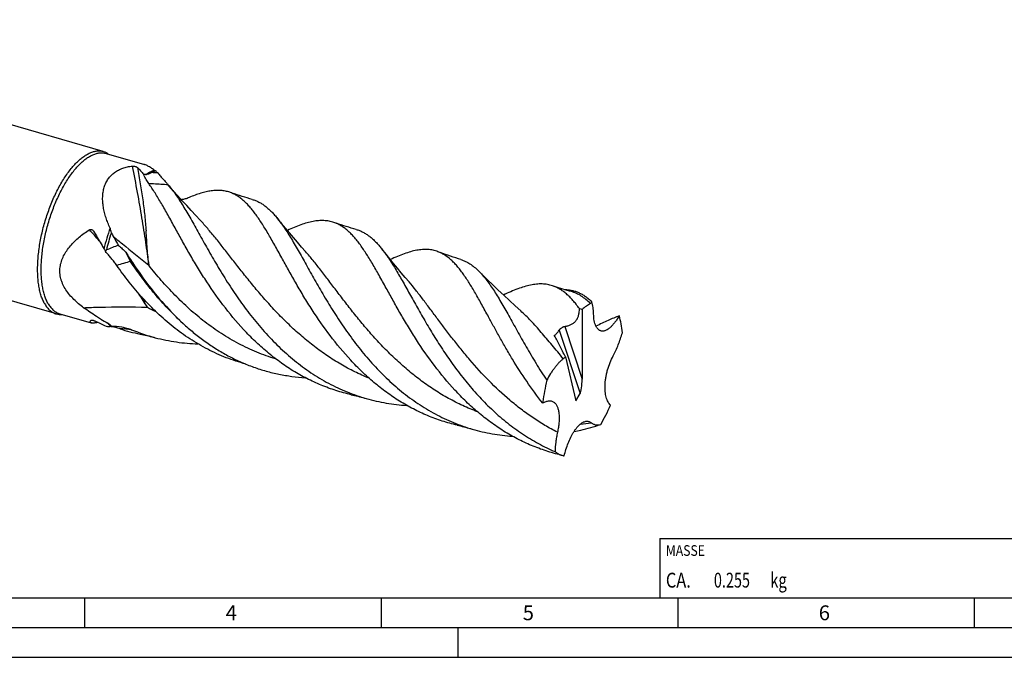
# Model space of a CAD drawing. Units: millimetres. Extents: x 0 to 594, y 0 to 420.
# Drawn here: x 136 to 302, y 0 to 107 of the extents above; entities that cross this region are included whole.
import ezdxf

# ---------------------------------------------------------------- set-up
doc = ezdxf.new("R2010")
doc.units = ezdxf.units.MM
doc.header["$LTSCALE"] = 32.67
for name, color, linetype in [('607699931-000-00-ED1_CL', 7, 'CONTINUOUS'), ('607699931-000-00-ED1_FORMAT', 7, 'CONTINUOUS'), ('608118248-000_CL', 7, 'CONTINUOUS')]:
    doc.layers.add(name, color=color, linetype=linetype)
doc.styles.get("Standard").update_dxf_attribs({"font": 'TXT.SHX', "width": 0.7})

# ---------------------------------------------------------------- blocks, each defined once
blk = doc.blocks.new('MASS_001_BL8', base_point=(284, 15))
at = {"layer": '607699931-000-00-ED1_CL', "color": 7, "linetype": 'CONTINUOUS'}
for p, q in [((244, 20), (324, 20)), ((244, 20), (244, 10)), ((324, 20), (324, 10)), ((244, 10), (324, 10))]:
    blk.add_line(p, q, dxfattribs=at)
at = {"layer": '607699931-000-00-ED1_CL', "color": 2, "linetype": 'CONTINUOUS'}
for s, height, width, p in [('MASSE', 1.8, 0.838095, (245, 17.1)), ('CA. ', 2.5, 0.809524, (245, 11.75)), ('0.255', 2.5, 0.714286, (253.1, 11.75)), (' kg', 2.5, 0.738095, (262.02, 11.75))]:
    blk.add_text(s, height=height, dxfattribs=dict(at, width=width)).set_placement(p)

msp = doc.modelspace()

# ---------------------------------------------------------------- linework, layer by layer
at = {"layer": '607699931-000-00-ED1_FORMAT', "color": 7, "linetype": 'CONTINUOUS'}
msp.add_line((10, 10), (584, 10), dxfattribs=at)
at = {"layer": '607699931-000-00-ED1_FORMAT', "color": 3, "linetype": 'CONTINUOUS'}
for p, q in [((147, 10), (147, 5)), ((197, 10), (197, 5)), ((247, 10), (247, 5)), ((297, 10), (297, 5)), ((5, 5), (589, 5)), ((210, 0), (210, 5)), ((0, 0), (594, 0))]:
    msp.add_line(p, q, dxfattribs=at)
at = {"layer": '608118248-000_CL', "color": 7, "linetype": 'CONTINUOUS'}
for p, q in [((150.1488, 85.2501), (73.1837, 107.468)), ((150.6109, 84.9313), (157.0803, 83.0637)), ((158.9488, 82.0028), (158.8507, 81.965)), ((142.2454, 57.8721), (65.2803, 80.09)), ((163.3261, 77.1048), (163.3584, 77.1215)), ((197.8357, 67.9277), (197.0939, 68.8551)), ((232.4908, 59.9312), (232.4906, 59.9353)), ((232.4906, 59.9353), (232.5017, 59.9158)), ((230.8859, 58.6362), (230.8859, 46.8769)), ((142.8064, 57.8955), (148.116, 56.3628)), ((228.0624, 50.6303), (229.8311, 43.2052)), ((229.8311, 43.2052), (230.5327, 44.4392)), ((224.2295, 42.854), (224.2717, 43.0535)), ((224.2547, 42.8403), (224.2295, 42.854)), ((227.3136, 34.1009), (227.3302, 34.0953)), ((227.3136, 34.1009), (227.3301, 34.095)), ((227.3243, 34.0779), (227.6434, 34.0012))]:
    msp.add_line(p, q, dxfattribs=at)
at = {"layer": '608118248-000_CL', "color": 9, "linetype": 'CONTINUOUS'}
for p, q in [((148.0943, 56.8347), (148.1325, 56.8498)), ((148.0943, 56.8347), (148.1325, 56.8496)), ((227.0139, 55.1228), (230.5327, 44.4392)), ((227.9536, 55.7797), (230.8859, 46.8769))]:
    msp.add_line(p, q, dxfattribs=at)
at = {"layer": '608118248-000_CL', "color": 7, "linetype": 'CONTINUOUS'}
for points in [[(166.4748, 73.6769), (165.727, 74.4775), (164.9661, 75.3004), (164.213, 76.1235), (163.4673, 76.9472), (162.7294, 77.7708), (162.0003, 78.5933), (161.2804, 79.4142), (161.0283, 79.7037)], [(175.2675, 77.1737), (174.8622, 77.2911), (174.4257, 77.4204), (173.9916, 77.5518), (173.5599, 77.6854), (173.1306, 77.821), (172.7037, 77.9588), (172.2793, 78.0986), (171.8574, 78.2405), (171.4683, 78.3738)], [(184.264, 68.3795), (183.5877, 69.1526), (182.8989, 69.9476), (182.2175, 70.742), (181.5435, 71.5356), (180.8769, 72.3285), (180.2177, 73.1205), (179.5658, 73.9117), (179.4036, 74.1099)], [(192.7873, 72.1167), (192.3889, 72.2311), (191.9589, 72.3572), (191.5309, 72.4855), (191.105, 72.616), (190.6812, 72.7486), (190.2594, 72.8833), (189.8396, 73.0201), (189.422, 73.1591), (189.0369, 73.2897)], [(210.4246, 67.0446), (210.0128, 67.175), (209.5703, 67.3181), (209.1306, 67.4633), (208.6939, 67.6106), (208.26, 67.76), (207.8284, 67.9117), (207.3988, 68.0658), (206.9715, 68.2221), (206.5767, 68.3693)], [(201.7, 63.2646), (201.0538, 64.0257), (200.3955, 64.8085), (199.7445, 65.5902), (199.1009, 66.3707), (198.4646, 67.1498), (197.8357, 67.9277)], [(220.5244, 58.3899), (219.5785, 59.2523), (218.6207, 60.1358), (217.6735, 61.0202), (216.7367, 61.9054), (215.8104, 62.7911), (214.8947, 63.6775), (213.9894, 64.5643), (213.426, 65.1217)], [(229.0686, 61.6438), (228.735, 61.7388), (228.3692, 61.845), (228.0051, 61.9526), (227.6427, 62.0618), (227.2819, 62.1724), (226.9228, 62.2845), (226.5654, 62.3981), (226.2096, 62.5132), (225.8861, 62.6195)], [(156.3554, 54.4732), (156.6198, 54.4181), (156.9056, 54.3568), (157.1927, 54.2932), (157.4809, 54.2275), (157.7704, 54.1596), (158.0611, 54.0894), (158.3529, 54.017), (158.6459, 53.9424), (158.9177, 53.8714)], [(191.9413, 44.2663), (192.198, 44.2074), (192.4775, 44.1417), (192.7594, 44.0735), (193.0439, 44.0028), (193.3309, 43.9297), (193.6202, 43.8541), (193.912, 43.7759), (194.2061, 43.6952), (194.4803, 43.6181)], [(209.8323, 39.1194), (210.0873, 39.0592), (210.3651, 38.9919), (210.6453, 38.9222), (210.9281, 38.8501), (211.2132, 38.7755), (211.5008, 38.6985), (211.7906, 38.6189), (212.0828, 38.5368), (212.3551, 38.4585)]]:
    msp.add_lwpolyline(points, dxfattribs=at)
for centre, radius, start, end in [((157.7785, 66.2935), 15.1051, 91.883886, 93.084199), ((157.2899, 57.0348), 24.6813, 85.24472, 87.694215), ((152.7661, 75.1743), 9.2116, 44.502777, 47.841438), ((148.2766, 68.6212), 16.8947, 40.658466, 40.993853), ((162.1957, 79.3857), 2.5453, 297.179972, 297.926409), ((182.6068, 61.0506), 32.8283, 161.329864, 166.612803), ((172.1503, 82.222), 23.2352, 207.315486, 209.224061), ((242.5428, 121.5709), 103.8791, 209.209185, 210.140178), ((224.1995, 112.1179), 82.8109, 211.965866, 213.60294), ((141.5012, 60.9001), 14.4665, 23.732834, 30.657152), ((230.3142, 59.8527), 2.178, 1.526706, 2.066308), ((234.7024, 55.3681), 5.0521, 115.822551, 115.95308), ((260.5533, 151.8575), 97.8283, 252.0612, 252.346473), ((162.7309, 85.2122), 31.7749, 244.300162, 248.059333), ((166.7651, 85.5886), 33.2837, 239.17373, 241.562316), ((150.6058, 48.1228), 7.6201, 71.966706, 88.100804), ((162.6496, 85.1741), 31.3395, 251.998929, 258.414004), ((167.0007, 84.4524), 31.6311, 247.561705, 255.19442), ((249.0592, 40.9751), 24.8745, 175.207095, 175.699675), ((228.3979, 37.0941), 3.1835, 250.401239, 256.289895), ((228.4031, 37.1161), 3.2062, 256.2932, 260.172958)]:
    msp.add_arc(centre, radius, start, end, dxfattribs=at)
at = {"layer": '608118248-000_CL', "color": 9, "linetype": 'CONTINUOUS'}
for centre, radius, start, end in [((93.6003, 21.8113), 73.9086, 40.895864, 42.836268), ((181.7171, 61.3063), 32.358, 160.06628, 166.452752), ((186.831, -51.179), 122.1896, 105.224232, 106.364765), ((84.4327, 14.8275), 85.4467, 31.124684, 32.933695), ((175.8412, 93.7717), 39.28, 242.294604, 244.593534), ((149.7153, 0.9595), 54.506, 84.51197, 86.582208), ((225.7059, 86.9477), 47.8982, 275.820594, 278.082159)]:
    msp.add_arc(centre, radius, start, end, dxfattribs=at)
at = {"layer": '608118248-000_CL', "color": 7, "linetype": 'CONTINUOUS'}
msp.add_ellipse((230.4584, 46.5067), major_axis=(0.0748, 2.196), ratio=0.19164057, start_param=-2.79116057, end_param=-1.39489717, dxfattribs=at)
for points, knots in [([(140.2853, 59.5563), (140.1667, 59.759), (139.9464, 60.1969), (139.675, 60.9113), (139.4518, 61.7034), (139.2781, 62.5675), (139.1552, 63.4974), (139.0839, 64.4865), (139.0649, 65.5275), (139.0981, 66.6128), (139.1834, 67.7345), (139.3677, 69.2836), (139.7245, 71.252), (140.3346, 73.5994), (141.1134, 75.888), (141.8933, 77.7125), (142.5858, 79.0874), (143.1254, 80.0509), (143.6875, 80.952), (144.268, 81.7842), (144.8626, 82.5414), (145.467, 83.2181), (146.077, 83.8095), (146.6881, 84.3113), (147.2964, 84.7198), (147.8977, 85.0319), (148.4883, 85.245), (149.0643, 85.3566), (149.621, 85.3645), (149.9783, 85.2993), (150.1488, 85.2501)], [0, 0, 0, 0, 0.02296119, 0.04781665, 0.07461333, 0.10333655, 0.13392319, 0.16627063, 0.2002441, 0.23568258, 0.2724035, 0.31020676, 0.38817868, 0.46779111, 0.54714237, 0.62434295, 0.66158021, 0.69762381, 0.73228277, 0.76538571, 0.79678534, 0.82636368, 0.85403865, 0.8797724, 0.90358209, 0.92555346, 0.94585685, 0.96476288, 0.98265111, 1, 1, 1, 1]), ([(150.1488, 85.2501), (150.3056, 85.2048), (150.6156, 85.0834), (150.8986, 84.9086), (151.0336, 84.8093)], [0, 0, 0, 0, 0.49347088, 1, 1, 1, 1]), ([(158.0906, 82.5528), (157.993, 82.6128), (157.8069, 82.724), (157.5394, 82.871), (157.3329, 82.9707), (157.183, 83.0309), (157.1136, 83.0542), (157.0803, 83.0637)], [0, 0, 0, 0, 0.3028734, 0.57306459, 0.80666995, 0.9085768, 1, 1, 1, 1]), ([(151.2977, 72.3382), (151.1659, 72.6257), (150.9181, 73.2032), (150.5986, 74.0822), (150.341, 74.9654), (150.1535, 75.8482), (150.0452, 76.7242), (150.0252, 77.5852), (150.1022, 78.4204), (150.283, 79.217), (150.5717, 79.9605), (150.9673, 80.6362), (151.464, 81.2308), (152.0508, 81.7352), (152.7143, 82.1447), (153.4405, 82.4591), (154.2161, 82.6817), (154.7524, 82.7712), (155.025, 82.8028)], [0, 0, 0, 0, 0.07083295, 0.14067121, 0.2093567, 0.27671559, 0.34257204, 0.4067721, 0.4692239, 0.52994958, 0.58913555, 0.64715428, 0.70453187, 0.76186208, 0.81970211, 0.87849465, 0.9385383, 1, 1, 1, 1]), ([(155.025, 82.8028), (155.0672, 82.8077), (155.1575, 82.8094), (155.2939, 82.7956), (155.4296, 82.7692), (155.5548, 82.7343), (155.6649, 82.6944), (155.7585, 82.6513), (155.835, 82.6063), (155.8781, 82.5727), (155.896, 82.5556)], [0, 0, 0, 0, 0.13779857, 0.29152837, 0.44411209, 0.58570487, 0.7125906, 0.82381037, 0.91942941, 1, 1, 1, 1]), ([(155.896, 82.5556), (156.0822, 82.3777), (156.4514, 81.9954), (156.7947, 81.59), (156.9658, 81.3768)], [0, 0, 0, 0, 0.4849735, 1, 1, 1, 1]), ([(157.8093, 79.8387), (157.649, 80.0594), (157.3379, 80.5577), (157.0868, 81.0881), (156.9658, 81.3768)], [0, 0, 0, 0, 0.46568083, 1, 1, 1, 1]), ([(157.282, 81.3905), (157.3283, 81.392), (157.4198, 81.4013), (157.5965, 81.4354), (157.8078, 81.4974), (158.0503, 81.5894), (158.2064, 81.6594), (158.2829, 81.6961)], [0, 0, 0, 0, 0.13215711, 0.26124146, 0.5126835, 0.75827328, 1, 1, 1, 1]), ([(158.7508, 82.0906), (158.6969, 82.133), (158.4836, 82.2964), (158.2612, 82.448), (158.0906, 82.5528)], [0, 0, 0, 0, 0.25511731, 1, 1, 1, 1]), ([(158.8507, 81.965), (158.8034, 81.9462), (158.6101, 81.8654), (158.422, 81.7723), (158.2829, 81.6961)], [0, 0, 0, 0, 0.24299427, 1, 1, 1, 1]), ([(158.9139, 81.9999), (158.9039, 82.0016), (158.8813, 82.0086), (158.8443, 82.0262), (158.7995, 82.0538), (158.7679, 82.077), (158.7508, 82.0906)], [0, 0, 0, 0, 0.16139721, 0.37527742, 0.65121228, 1, 1, 1, 1]), ([(158.9367, 81.9991), (158.935, 81.9988), (158.9274, 81.9981), (158.9197, 81.9989), (158.9139, 81.9999)], [0, 0, 0, 0, 0.22166698, 1, 1, 1, 1]), ([(159.336, 81.6311), (159.494, 81.4456), (159.8009, 81.0894), (160.2474, 80.5823), (160.6546, 80.1265), (160.9106, 79.8391), (161.0283, 79.7037)], [0, 0, 0, 0, 0.28505219, 0.54993174, 0.79015935, 1, 1, 1, 1]), ([(162.2446, 72.3862), (161.8526, 73.0987), (161.2757, 74.1493), (160.5083, 75.518), (159.9556, 76.4818), (159.4131, 77.3977), (158.8785, 78.2628), (158.3494, 79.0742), (157.9894, 79.5907), (157.8092, 79.8389)], [0, 0, 0, 0, 0.2811149, 0.41437751, 0.54245977, 0.66517392, 0.78237907, 0.89399163, 1, 1, 1, 1]), ([(161.0929, 79.629), (161.3074, 79.3791), (161.7341, 78.8494), (162.3537, 77.9987), (162.9762, 77.0709), (163.6055, 76.0703), (164.2455, 75.001), (164.9, 73.8682), (165.5726, 72.6771), (166.2667, 71.4337), (166.9857, 70.144), (167.9957, 68.3469), (169.3313, 66.0288), (171.0583, 63.209), (172.9479, 60.3725), (175.0132, 57.5779), (177.2624, 54.883), (179.6992, 52.3431), (182.3221, 50.0097), (185.1243, 47.9289), (188.0942, 46.1402), (191.2142, 44.6758), (193.3822, 43.9301), (194.4803, 43.6181)], [0, 0, 0, 0, 0.0195793, 0.04042357, 0.06256205, 0.0859966, 0.11070739, 0.13665579, 0.16378807, 0.19203887, 0.22133292, 0.25158744, 0.31462081, 0.38039824, 0.44816975, 0.5172227, 0.58692257, 0.65674877, 0.72632248, 0.79542377, 0.86399401, 0.93212019, 1, 1, 1, 1]), ([(171.4683, 78.3738), (171.2292, 78.4565), (170.7366, 78.5918), (169.9683, 78.6986), (169.1682, 78.7115), (168.4829, 78.6475), (167.9185, 78.5549), (167.3233, 78.4307), (166.5526, 78.221), (165.6002, 77.8952), (164.9571, 77.6377), (164.6279, 77.4984)], [0, 0, 0, 0, 0.10756176, 0.21650604, 0.32902861, 0.44705605, 0.50865507, 0.57218457, 0.70553966, 0.84797542, 1, 1, 1, 1]), ([(180.3749, 67.0834), (179.9792, 67.8004), (179.397, 68.8578), (178.6229, 70.2354), (178.0654, 71.2054), (177.5184, 72.1273), (176.9794, 72.9979), (176.446, 73.8143), (175.9156, 74.5739), (175.3857, 75.2743), (174.8537, 75.9136), (174.3171, 76.4899), (173.7731, 77.0018), (173.2192, 77.4481), (172.6528, 77.8278), (172.0717, 78.14), (171.6705, 78.3039), (171.4683, 78.3738)], [0, 0, 0, 0, 0.16756458, 0.24699849, 0.32334357, 0.39648424, 0.46633576, 0.53284847, 0.59601311, 0.65586921, 0.71251538, 0.766116, 0.81691331, 0.86523665, 0.91150574, 0.95623074, 1, 1, 1, 1]), ([(164.6282, 77.4985), (164.5103, 77.4486), (164.2839, 77.3598), (163.9562, 77.2526), (163.6615, 77.1773), (163.4748, 77.1459), (163.3878, 77.1368)], [0, 0, 0, 0, 0.2963121, 0.56266925, 0.79748988, 1, 1, 1, 1]), ([(175.2675, 77.1737), (175.4555, 77.1197), (175.8286, 76.9924), (176.3722, 76.7455), (176.9025, 76.4423), (177.4211, 76.0834), (177.9298, 75.6692), (178.4306, 75.2005), (178.9253, 74.6782), (179.2443, 74.3047), (179.4035, 74.1099)], [0, 0, 0, 0, 0.11224132, 0.22584369, 0.34212698, 0.46229032, 0.58737777, 0.71825741, 0.85562302, 1, 1, 1, 1]), ([(179.4035, 74.1099), (179.6139, 73.8527), (180.0328, 73.3098), (180.6429, 72.4432), (181.2574, 71.5034), (181.8799, 70.4946), (182.5139, 69.421), (183.1632, 68.2876), (183.831, 67.0995), (184.5207, 65.8625), (185.2353, 64.5825), (186.2385, 62.8037), (187.5651, 60.515), (189.2796, 57.7367), (191.1529, 54.9474), (193.1969, 52.2031), (195.4192, 49.5587), (197.823, 47.0666), (200.4066, 44.7757), (203.1636, 42.7297), (206.0828, 40.9663), (209.1476, 39.5161), (211.2766, 38.7718), (212.3551, 38.4585)], [0, 0, 0, 0, 0.0199908, 0.04123483, 0.06374951, 0.08752858, 0.11254543, 0.13875817, 0.16611108, 0.19453773, 0.22396358, 0.25430734, 0.31740032, 0.38309965, 0.45068477, 0.51947397, 0.58886255, 0.65835548, 0.72759309, 0.79636653, 0.86461976, 0.93243491, 1, 1, 1, 1]), ([(189.0368, 73.2897), (188.7687, 73.3815), (188.2132, 73.5274), (187.3435, 73.6254), (186.4337, 73.6062), (185.4804, 73.4749), (184.4798, 73.2372), (183.4282, 72.8995), (182.3223, 72.4687), (181.5734, 72.1361), (181.1888, 71.9576)], [0, 0, 0, 0, 0.10425498, 0.2103569, 0.3209085, 0.43810733, 0.56364854, 0.69871725, 0.84404884, 1, 1, 1, 1]), ([(197.9848, 61.969), (197.5872, 62.6886), (197.0021, 63.7498), (196.2243, 65.1325), (195.6643, 66.1059), (195.1148, 67.031), (194.5734, 67.9046), (194.0376, 68.7236), (193.5048, 69.4855), (192.9726, 70.1879), (192.4383, 70.8287), (191.8992, 71.4062), (191.3528, 71.9189), (190.7963, 72.3656), (190.2272, 72.7452), (189.6432, 73.0569), (189.24, 73.2201), (189.0368, 73.2897)], [0, 0, 0, 0, 0.16762508, 0.24708464, 0.32344908, 0.39660346, 0.46646269, 0.53297558, 0.59613298, 0.6559764, 0.7126034, 0.76618083, 0.816954, 0.86525437, 0.91150592, 0.95622378, 1, 1, 1, 1]), ([(146.8369, 58.9208), (146.5459, 59.1357), (145.9783, 59.5805), (145.1799, 60.3024), (144.4546, 61.0821), (143.8256, 61.9235), (143.4032, 62.6801), (143.1448, 63.3116), (142.9945, 63.7943), (142.8898, 64.2851), (142.8328, 64.7808), (142.8242, 65.2778), (142.8637, 65.7725), (142.9495, 66.2615), (143.1227, 66.9032), (143.4425, 67.6798), (143.9597, 68.5529), (144.585, 69.3671), (145.2964, 70.1231), (146.0769, 70.8237), (146.9129, 71.472), (147.4984, 71.8704), (147.7975, 72.0622)], [0, 0, 0, 0, 0.06559144, 0.13063678, 0.19495839, 0.25836045, 0.32068019, 0.35144185, 0.3819403, 0.41220885, 0.44229751, 0.47226892, 0.5021919, 0.532134, 0.56215489, 0.62256456, 0.68370757, 0.74564079, 0.80832297, 0.87167159, 0.93559321, 1, 1, 1, 1]), ([(147.7975, 72.0622), (147.8243, 72.0793), (147.8818, 72.1067), (147.9741, 72.1251), (148.0664, 72.1229), (148.1847, 72.097), (148.3212, 72.0287), (148.4123, 71.9486), (148.4531, 71.9041)], [0, 0, 0, 0, 0.13056962, 0.25801956, 0.38312187, 0.50682298, 0.75241585, 1, 1, 1, 1]), ([(148.4531, 71.9041), (148.4645, 71.8917), (148.5089, 71.8403), (148.5473, 71.7838), (148.5725, 71.7394)], [0, 0, 0, 0, 0.24822097, 1, 1, 1, 1]), ([(148.5725, 71.7394), (148.7074, 71.5024), (149.2574, 70.5441), (149.8229, 69.5947), (150.2594, 68.8861)], [0, 0, 0, 0, 0.24679262, 1, 1, 1, 1]), ([(151.5059, 71.5596), (151.4938, 71.689), (151.4457, 71.9554), (151.356, 72.2113), (151.2977, 72.3382)], [0, 0, 0, 0, 0.4819937, 1, 1, 1, 1]), ([(191.9413, 44.2663), (191.0783, 44.4615), (189.3672, 44.925), (186.8664, 45.8357), (184.4432, 46.955), (182.1081, 48.2727), (179.8694, 49.7755), (177.7341, 51.4468), (175.707, 53.2676), (173.1549, 55.8638), (170.2645, 59.3474), (167.7185, 63.0335), (165.8684, 66.0066), (164.5865, 68.1861), (163.3885, 70.3091), (162.6198, 71.7042), (162.2446, 72.3862)], [0, 0, 0, 0, 0.06281909, 0.1256846, 0.18874099, 0.2521055, 0.31585036, 0.37998919, 0.44446833, 0.50916333, 0.63831873, 0.76523466, 0.82693617, 0.88691066, 0.94473595, 1, 1, 1, 1]), ([(192.7873, 72.1167), (192.9835, 72.061), (193.373, 71.9282), (193.9397, 71.6682), (194.492, 71.347), (195.0316, 70.9651), (195.5608, 70.5232), (196.0817, 70.0223), (196.5964, 69.4633), (196.9282, 69.0636), (197.0939, 68.8551)], [0, 0, 0, 0, 0.1114518, 0.22433724, 0.3400781, 0.45995757, 0.58508024, 0.71635202, 0.85448333, 1, 1, 1, 1]), ([(150.2594, 68.8861), (150.3095, 68.8048), (150.4018, 68.644), (150.4818, 68.4766), (150.5161, 68.3937)], [0, 0, 0, 0, 0.51542842, 1, 1, 1, 1]), ([(150.5161, 68.3937), (150.5298, 68.4147), (150.5837, 68.4991), (150.6342, 68.5856), (150.6705, 68.6514)], [0, 0, 0, 0, 0.25033825, 1, 1, 1, 1]), ([(152.4039, 66.0605), (152.2602, 66.2636), (151.9636, 66.6659), (151.4987, 67.2558), (151.0164, 67.8331), (150.6844, 68.2089), (150.5161, 68.3937)], [0, 0, 0, 0, 0.2485408, 0.49919313, 0.75028438, 1, 1, 1, 1]), ([(152.7082, 69.4114), (152.3597, 69.3073), (151.6713, 69.0772), (150.9997, 68.8012), (150.6705, 68.6514)], [0, 0, 0, 0, 0.50132493, 1, 1, 1, 1]), ([(152.7082, 69.4114), (152.9264, 69.2354), (153.3514, 68.8701), (153.7524, 68.4786), (153.9458, 68.2766)], [0, 0, 0, 0, 0.50069553, 1, 1, 1, 1]), ([(197.0939, 68.8551), (197.2871, 68.6121), (197.6723, 68.1024), (198.2352, 67.2942), (198.8021, 66.4242), (199.3759, 65.4954), (199.9594, 64.5113), (200.5554, 63.4757), (201.1666, 62.3926), (202.0189, 60.8664), (203.1313, 58.8695), (204.5453, 56.3967), (206.0752, 53.8516), (207.7346, 51.2773), (209.5344, 48.7179), (211.4824, 46.217), (213.5832, 43.817), (215.8379, 41.5583), (218.2445, 39.4784), (220.7973, 37.6107), (223.4866, 35.9844), (225.3674, 35.0744), (226.3241, 34.6677)], [0, 0, 0, 0, 0.02031796, 0.04179947, 0.06445634, 0.0882819, 0.11325414, 0.13933796, 0.16648796, 0.19464971, 0.25375648, 0.31610542, 0.3810933, 0.44810199, 0.51653048, 0.58582389, 0.65549941, 0.7251682, 0.79455214, 0.86349302, 0.93195237, 1, 1, 1, 1]), ([(206.5767, 68.3693), (206.3058, 68.4711), (205.7437, 68.6352), (204.8599, 68.7518), (203.9338, 68.7422), (202.9618, 68.6119), (201.9398, 68.3673), (200.8636, 68.0155), (199.7295, 67.5639), (198.961, 67.2147), (198.5659, 67.027)], [0, 0, 0, 0, 0.10403431, 0.20953283, 0.31937852, 0.43602083, 0.5613425, 0.69665115, 0.84274566, 1, 1, 1, 1]), ([(215.098, 57.3799), (214.7211, 58.0727), (214.1657, 59.0942), (213.4261, 60.4248), (212.893, 61.3621), (212.3694, 62.2534), (211.8531, 63.0959), (211.3419, 63.8868), (210.8334, 64.6239), (210.3253, 65.305), (209.8153, 65.9282), (209.301, 66.492), (208.6228, 67.1467), (207.9075, 67.7012), (207.1534, 68.1284), (206.7698, 68.2966), (206.5767, 68.3693)], [0, 0, 0, 0, 0.16710302, 0.24634199, 0.32252784, 0.39555507, 0.46534481, 0.53185127, 0.59506645, 0.65502784, 0.71182599, 0.76561316, 0.81661362, 0.91146815, 0.95626958, 1, 1, 1, 1]), ([(209.8323, 39.1194), (208.9771, 39.3187), (207.2819, 39.7895), (204.8049, 40.707), (202.4049, 41.8293), (200.0921, 43.1462), (197.8745, 44.6444), (195.7588, 46.3078), (193.7498, 48.1176), (191.2196, 50.6954), (188.3516, 54.1511), (185.8222, 57.8057), (183.9826, 60.7534), (182.707, 62.915), (181.5141, 65.0215), (180.7486, 66.4063), (180.3749, 67.0834)], [0, 0, 0, 0, 0.06281337, 0.12568308, 0.18874954, 0.25212543, 0.31587866, 0.38001937, 0.44449176, 0.50917099, 0.63827548, 0.76514015, 0.82683034, 0.88681225, 0.9446707, 1, 1, 1, 1]), ([(210.4246, 67.0446), (210.6933, 66.9604), (211.2269, 66.75), (211.9919, 66.3196), (212.7321, 65.7739), (213.1964, 65.3497), (213.426, 65.1217)], [0, 0, 0, 0, 0.23482198, 0.47645057, 0.73009787, 1, 1, 1, 1]), ([(174.1573, 49.4283), (173.0507, 49.725), (170.8645, 50.4413), (167.7144, 51.8676), (164.7132, 53.6249), (161.8794, 55.6818), (159.2255, 57.9991), (156.7589, 60.5309), (154.4818, 63.2257), (153.0779, 65.1076), (152.4032, 66.0614)], [0, 0, 0, 0, 0.12296819, 0.2463301, 0.37047137, 0.49558493, 0.62160219, 0.74815977, 0.87460008, 1, 1, 1, 1]), ([(155.2269, 66.2875), (156.061, 65.0339), (157.8156, 62.56), (160.7289, 59.0521), (163.4287, 56.3566), (165.7489, 54.3931), (167.5612, 53.0331), (169.4447, 51.7945), (171.3954, 50.6866), (173.4084, 49.7171), (175.4778, 48.8925), (177.5972, 48.2171), (179.7597, 47.6938), (181.9575, 47.3236), (183.4383, 47.1785), (184.1813, 47.1308)], [0, 0, 0, 0, 0.12527653, 0.25211862, 0.37896444, 0.44208305, 0.50488901, 0.56736092, 0.62951556, 0.69140331, 0.75310163, 0.81470673, 0.87632396, 0.93805746, 1, 1, 1, 1]), ([(213.426, 65.1217), (213.6434, 64.9058), (214.075, 64.4419), (214.6969, 63.6829), (215.317, 62.8425), (215.9394, 61.9241), (216.568, 60.9316), (217.2068, 59.8693), (217.8596, 58.7423), (218.5299, 57.5557), (219.2215, 56.3156), (220.1918, 54.5708), (221.4695, 52.2977), (223.114, 49.5039), (224.2958, 47.6351), (224.9176, 46.6967)], [0, 0, 0, 0, 0.0422538, 0.08728485, 0.13525163, 0.18623449, 0.2402472, 0.29725034, 0.3571595, 0.41985393, 0.48518414, 0.55297673, 0.69516993, 0.84476363, 1, 1, 1, 1]), ([(227.3243, 34.0779), (226.473, 34.2794), (224.7854, 34.7537), (222.32, 35.6748), (219.9314, 36.7987), (217.6294, 38.1155), (215.4221, 39.6118), (213.3161, 41.2715), (211.3159, 43.0762), (208.7965, 45.6454), (205.9397, 49.0878), (203.4185, 52.7274), (201.5842, 55.6629), (200.3118, 57.8159), (199.1216, 59.9144), (198.3577, 61.2941), (197.9848, 61.969)], [0, 0, 0, 0, 0.06281122, 0.12568371, 0.18875588, 0.25213822, 0.31589646, 0.38003905, 0.44450916, 0.50918161, 0.63826253, 0.76510196, 0.82678572, 0.88676965, 0.94464199, 1, 1, 1, 1]), ([(225.8861, 62.6196), (225.7461, 62.6659), (225.4621, 62.7483), (225.0264, 62.8399), (224.5805, 62.8997), (223.9642, 62.9381), (223.1592, 62.9055), (222.1575, 62.747), (221.1041, 62.4754), (219.9949, 62.098), (218.8263, 61.6228), (218.0341, 61.2594), (217.6269, 61.0651)], [0, 0, 0, 0, 0.05136327, 0.10290581, 0.15499382, 0.20797855, 0.31786448, 0.43487132, 0.56068141, 0.69643091, 0.84278061, 1, 1, 1, 1]), ([(230.4221, 58.785), (230.2462, 59.0262), (229.8951, 59.489), (229.3512, 60.1397), (228.8025, 60.7252), (228.2462, 61.2441), (227.6794, 61.695), (227.0995, 62.0769), (226.5042, 62.3889), (226.0932, 62.551), (225.8861, 62.6196)], [0, 0, 0, 0, 0.1483607, 0.28866175, 0.42132796, 0.54698334, 0.66647879, 0.78090103, 0.8915693, 1, 1, 1, 1]), ([(227.9063, 61.9833), (228.1181, 61.982), (228.537, 61.9597), (229.1542, 61.8628), (229.7519, 61.7018), (230.3314, 61.4762), (230.8945, 61.1859), (231.4431, 60.8314), (231.9793, 60.4132), (232.3211, 60.1008), (232.4906, 59.9353)], [0, 0, 0, 0, 0.12324532, 0.24363702, 0.36286372, 0.48268015, 0.60480688, 0.73083994, 0.86218093, 1, 1, 1, 1]), ([(232.4914, 59.9107), (232.4788, 59.8778), (232.4522, 59.8146), (232.4059, 59.7287), (232.3552, 59.6597), (232.3147, 59.6252), (232.2943, 59.6141)], [0, 0, 0, 0, 0.29287546, 0.56735953, 0.80744051, 1, 1, 1, 1]), ([(232.8197, 57.8751), (232.8154, 58.0643), (232.7942, 58.431), (232.7076, 59.1161), (232.5964, 59.6066), (232.5017, 59.9158)], [0, 0, 0, 0, 0.27425031, 0.53154469, 1, 1, 1, 1]), ([(140.2853, 59.5563), (140.4089, 59.3448), (140.6732, 58.954), (141.0729, 58.5339), (141.4166, 58.266), (141.6816, 58.1004), (141.9575, 57.9672), (142.1488, 57.9), (142.2454, 57.8721)], [0, 0, 0, 0, 0.27765223, 0.53253817, 0.65333627, 0.77080671, 0.8859873, 1, 1, 1, 1]), ([(149.7093, 57.0072), (149.463, 57.1541), (148.4823, 57.7562), (147.5319, 58.4075), (146.8369, 58.9208)], [0, 0, 0, 0, 0.24922367, 1, 1, 1, 1]), ([(227.9536, 55.7797), (228.1341, 55.8038), (228.4878, 55.8722), (228.9102, 56.023), (229.2203, 56.1874), (229.436, 56.3325), (229.6335, 56.5006), (229.8103, 56.6912), (229.9647, 56.9031), (230.1408, 57.2139), (230.3006, 57.6467), (230.4025, 58.2048), (230.4218, 58.5895), (230.4221, 58.785)], [0, 0, 0, 0, 0.12596214, 0.24842508, 0.30862963, 0.36836248, 0.42790744, 0.48760613, 0.54781714, 0.60886478, 0.73421853, 0.86471185, 1, 1, 1, 1]), ([(232.2943, 59.6141), (232.0528, 59.4824), (231.5667, 59.1779), (231.1134, 58.8273), (230.8859, 58.6362)], [0, 0, 0, 0, 0.48072049, 1, 1, 1, 1]), ([(142.2454, 57.8721), (142.4019, 57.8269), (142.728, 57.7646), (143.0597, 57.7614), (143.2264, 57.7733)], [0, 0, 0, 0, 0.49350267, 1, 1, 1, 1]), ([(148.116, 56.3628), (148.0906, 56.3701), (148.0453, 56.3869), (147.9974, 56.4207), (147.9721, 56.4525), (147.9548, 56.4865), (147.9466, 56.5369), (147.958, 56.6028), (147.9873, 56.675), (148.0337, 56.7539), (148.0725, 56.8069), (148.0943, 56.8347)], [0, 0, 0, 0, 0.13326939, 0.2414754, 0.28981819, 0.33653126, 0.43193714, 0.5405157, 0.66954253, 0.82233197, 1, 1, 1, 1]), ([(148.0943, 56.8347), (148.0951, 56.8357), (148.099, 56.8399), (148.1042, 56.8426), (148.1083, 56.8443)], [0, 0, 0, 0, 0.22261854, 1, 1, 1, 1]), ([(148.1083, 56.8443), (148.116, 56.8473), (148.1354, 56.8507), (148.1684, 56.8509), (148.2087, 56.8468), (148.2734, 56.8358), (148.3631, 56.8135), (148.4768, 56.778), (148.5955, 56.7352), (148.7555, 56.6713), (148.8738, 56.618), (148.9516, 56.5805)], [0, 0, 0, 0, 0.02784129, 0.06504802, 0.11082814, 0.16379572, 0.28562676, 0.42114054, 0.56396926, 0.70992653, 1, 1, 1, 1]), ([(224.2295, 42.854), (223.2869, 44.0406), (221.5181, 46.459), (219.5195, 49.5859), (218.0461, 52.0731), (217.0141, 53.8866), (216.0383, 55.6519), (215.4071, 56.8116), (215.098, 57.3799)], [0, 0, 0, 0, 0.26462807, 0.52267142, 0.64777091, 0.76943004, 0.88703653, 1, 1, 1, 1]), ([(234.2057, 54.9765), (234.154, 54.9819), (234.0515, 55.0005), (233.9032, 55.0525), (233.7626, 55.1281), (233.5819, 55.2629), (233.424, 55.4424), (233.2895, 55.6537), (233.1605, 55.9056), (233.0282, 56.269), (232.9156, 56.7566), (232.8444, 57.2991), (232.8241, 57.6784), (232.8197, 57.8751)], [0, 0, 0, 0, 0.04488604, 0.08964452, 0.13515979, 0.18225903, 0.28375963, 0.3393403, 0.39849404, 0.52791846, 0.6721309, 0.8300604, 1, 1, 1, 1]), ([(237.1322, 57.5318), (236.8238, 57.4249), (236.1938, 57.1869), (235.2369, 56.7783), (234.2386, 56.3121), (233.563, 55.9752), (233.2176, 55.7991)], [0, 0, 0, 0, 0.22858056, 0.47137063, 0.72853764, 1, 1, 1, 1]), ([(237.1322, 57.5318), (237.0202, 57.3431), (236.7929, 56.9803), (236.4321, 56.4724), (236.062, 56.0218), (235.6861, 55.638), (235.3086, 55.3307), (234.9867, 55.1399), (234.7338, 55.0391), (234.5534, 54.9907), (234.3773, 54.9681), (234.2618, 54.9707), (234.2057, 54.9765)], [0, 0, 0, 0, 0.16249771, 0.31666649, 0.46092861, 0.59369244, 0.71367647, 0.82038465, 0.86902216, 0.91483458, 0.95828366, 1, 1, 1, 1]), ([(237.6681, 54.7028), (237.6183, 55.202), (237.486, 56.155), (237.2642, 57.092), (237.1322, 57.5318)], [0, 0, 0, 0, 0.52206872, 1, 1, 1, 1]), ([(149.2693, 56.4298), (149.1374, 56.4066), (148.9484, 56.3764), (148.7075, 56.3484), (148.5544, 56.3359), (148.4194, 56.3309), (148.3023, 56.3332), (148.2027, 56.3429), (148.1428, 56.3551), (148.116, 56.3628)], [0, 0, 0, 0, 0.34558563, 0.49394078, 0.62601435, 0.74205914, 0.84253945, 0.92817019, 1, 1, 1, 1]), ([(150.8584, 55.7387), (150.9366, 55.7487), (151.1094, 55.7662), (151.2824, 55.7804), (151.377, 55.7875)], [0, 0, 0, 0, 0.45401959, 1, 1, 1, 1]), ([(151.509, 55.8221), (151.4254, 55.9181), (151.2898, 56.0564), (151.0862, 56.2182), (150.9741, 56.2893), (150.9153, 56.3212)], [0, 0, 0, 0, 0.49023281, 0.74257273, 1, 1, 1, 1]), ([(151.377, 55.7875), (151.3913, 55.7885), (151.4161, 55.7908), (151.4483, 55.7952), (151.4715, 55.7997), (151.4878, 55.8042), (151.499, 55.8087), (151.5059, 55.813), (151.5097, 55.8175), (151.5095, 55.8209), (151.509, 55.8221)], [0, 0, 0, 0, 0.30367022, 0.52407244, 0.68462252, 0.8004658, 0.88186605, 0.93656128, 0.97216093, 1, 1, 1, 1]), ([(151.509, 55.8221), (152.0932, 55.8293), (152.9735, 55.7655), (154.1113, 55.5127), (154.6619, 55.3256), (154.9282, 55.2157)], [0, 0, 0, 0, 0.50194304, 0.75254318, 1, 1, 1, 1]), ([(226.1951, 54.2447), (226.3527, 54.359), (226.6514, 54.6322), (226.8981, 54.9512), (227.0139, 55.1228)], [0, 0, 0, 0, 0.48463436, 1, 1, 1, 1]), ([(227.0139, 55.1228), (227.0401, 55.1616), (227.0986, 55.238), (227.1988, 55.3459), (227.3112, 55.4486), (227.4327, 55.5437), (227.5603, 55.6284), (227.691, 55.6992), (227.8216, 55.7523), (227.9104, 55.7739), (227.9536, 55.7797)], [0, 0, 0, 0, 0.11966126, 0.24579121, 0.37631885, 0.50870015, 0.6401203, 0.76764157, 0.88839324, 1, 1, 1, 1]), ([(158.9177, 53.8714), (159.5027, 53.7169), (160.6829, 53.4412), (162.4755, 53.1292), (164.2873, 52.9181), (165.5028, 52.8441), (166.112, 52.8233)], [0, 0, 0, 0, 0.24919766, 0.49877453, 0.74897474, 1, 1, 1, 1]), ([(228.0624, 50.6303), (227.7503, 51.2609), (227.1395, 52.4718), (226.5063, 53.6712), (226.1951, 54.2447)], [0, 0, 0, 0, 0.51888806, 1, 1, 1, 1]), ([(236.1353, 50.8224), (236.2946, 51.1171), (236.5956, 51.7299), (236.9966, 52.6857), (237.3565, 53.681), (237.5685, 54.3599), (237.6681, 54.7028)], [0, 0, 0, 0, 0.24050248, 0.48963669, 0.74371298, 1, 1, 1, 1]), ([(227.7095, 50.3257), (227.5833, 50.2304), (227.3319, 50.019), (226.9696, 49.6617), (226.6102, 49.2577), (226.2556, 48.8119), (225.9072, 48.3287), (225.4458, 47.6294), (225.124, 47.0767), (224.9176, 46.6967)], [0, 0, 0, 0, 0.10292866, 0.21346335, 0.33094853, 0.45471661, 0.58411602, 0.71852211, 1, 1, 1, 1]), ([(228.0624, 50.6303), (228.0334, 50.6021), (227.9205, 50.4953), (227.8013, 50.395), (227.7095, 50.3257)], [0, 0, 0, 0, 0.26015152, 1, 1, 1, 1]), ([(235.6597, 42.5039), (235.5829, 42.5847), (235.4355, 42.7646), (235.2446, 43.074), (235.0794, 43.4325), (234.9432, 43.8401), (234.8387, 44.2957), (234.7689, 44.7969), (234.7364, 45.3399), (234.7429, 45.9191), (234.7895, 46.5271), (234.8762, 47.1554), (235.0022, 47.7946), (235.2195, 48.6465), (235.5706, 49.6714), (235.9354, 50.4526), (236.1353, 50.8224)], [0, 0, 0, 0, 0.0381826, 0.07938622, 0.12419682, 0.17308045, 0.22633537, 0.2840843, 0.34624202, 0.41249624, 0.48231586, 0.55498413, 0.6296442, 0.7053529, 0.85601948, 1, 1, 1, 1]), ([(224.9176, 46.6967), (224.7783, 46.0888), (224.532, 44.8793), (224.347, 43.6589), (224.2717, 43.0535)], [0, 0, 0, 0, 0.50547714, 1, 1, 1, 1]), ([(194.4803, 43.6181), (195.5913, 43.3025), (197.8543, 42.7922), (200.1589, 42.5302), (201.3163, 42.459)], [0, 0, 0, 0, 0.49900696, 1, 1, 1, 1]), ([(224.2547, 42.8403), (224.3435, 42.8952), (224.5198, 42.9949), (224.7892, 43.1139), (225.0539, 43.1952), (225.3123, 43.2357), (225.5625, 43.2321), (225.802, 43.1814), (226.0274, 43.0814), (226.1618, 42.9842), (226.2249, 42.9289)], [0, 0, 0, 0, 0.14748453, 0.28584875, 0.41556697, 0.53767695, 0.65401827, 0.76737653, 0.88135952, 1, 1, 1, 1]), ([(226.2249, 42.9289), (226.2762, 42.8839), (226.3753, 42.783), (226.507, 42.6073), (226.625, 42.4035), (226.7286, 42.1727), (226.8171, 41.9159), (226.9172, 41.5287), (226.9971, 40.9885), (227.0244, 40.2859), (226.9863, 39.5277), (226.8859, 38.7327), (226.7818, 38.1961), (226.721, 37.9252)], [0, 0, 0, 0, 0.03920566, 0.08104475, 0.12598651, 0.1743551, 0.2263475, 0.28202823, 0.40415688, 0.53951732, 0.68583803, 0.84031041, 1, 1, 1, 1]), ([(234.0209, 39.2279), (234.3206, 39.7464), (234.8978, 40.8239), (235.4124, 41.9325), (235.6597, 42.5039)], [0, 0, 0, 0, 0.49025548, 1, 1, 1, 1]), ([(212.3551, 38.4585), (213.4578, 38.1381), (215.7041, 37.6169), (217.9933, 37.3412), (219.1432, 37.2626)], [0, 0, 0, 0, 0.49906426, 1, 1, 1, 1]), ([(227.8559, 33.957), (227.9471, 34.321), (228.1498, 35.0414), (228.5182, 36.0883), (228.8823, 36.9205), (229.2066, 37.5429), (229.4593, 37.9733), (229.7227, 38.3687), (229.9945, 38.7241), (230.2721, 39.0349), (230.5526, 39.2972), (230.8332, 39.5078), (231.1112, 39.6643), (231.3839, 39.7647), (231.5666, 39.7944), (231.6544, 39.7986)], [0, 0, 0, 0, 0.15444836, 0.30771663, 0.45642019, 0.52779517, 0.59641851, 0.6617238, 0.72319088, 0.7803891, 0.83302425, 0.88099266, 0.92444321, 0.9638364, 1, 1, 1, 1]), ([(229.5135, 38.0491), (229.8935, 38.1287), (231.4096, 38.467), (232.9086, 38.8811), (234.0209, 39.2279)], [0, 0, 0, 0, 0.24993624, 1, 1, 1, 1]), ([(231.6544, 39.7986), (231.7255, 39.802), (231.867, 39.7958), (232.0731, 39.7449), (232.2667, 39.6546), (232.384, 39.5716), (232.44, 39.5253)], [0, 0, 0, 0, 0.25075623, 0.49611743, 0.74364485, 1, 1, 1, 1]), ([(232.44, 39.5253), (232.4944, 39.4803), (232.6076, 39.3988), (232.7906, 39.302), (232.9818, 39.2316), (233.2475, 39.1703), (233.5994, 39.1534), (233.8799, 39.1956), (234.0209, 39.2279)], [0, 0, 0, 0, 0.12697111, 0.25009979, 0.3713916, 0.49256115, 0.73960802, 1, 1, 1, 1]), ([(226.721, 37.9252), (226.6585, 37.647), (226.5507, 37.0934), (226.3962, 36.0087), (226.3378, 35.1991), (226.3241, 34.6676)], [0, 0, 0, 0, 0.26032159, 0.51459693, 1, 1, 1, 1]), ([(226.3241, 34.6676), (226.4746, 34.5454), (226.7895, 34.3269), (227.1372, 34.1648), (227.3136, 34.1009)], [0, 0, 0, 0, 0.5082004, 1, 1, 1, 1])]:
    msp.add_open_spline(points, degree=3, knots=knots, dxfattribs=at)
at = {"layer": '608118248-000_CL', "color": 9, "linetype": 'CONTINUOUS'}
for points, knots in [([(140.8707, 59.5586), (140.7536, 59.7588), (140.536, 60.1913), (140.2681, 60.8967), (140.0476, 61.6789), (139.8761, 62.5322), (139.7548, 63.4505), (139.6844, 64.4272), (139.6656, 65.4552), (139.6984, 66.527), (139.7826, 67.6347), (139.9646, 69.1644), (140.3169, 71.1082), (140.9194, 73.4263), (141.6885, 75.6862), (142.4587, 77.4879), (143.1425, 78.8456), (143.6754, 79.7971), (144.2304, 80.687), (144.8036, 81.5088), (145.3908, 82.2565), (145.9877, 82.9248), (146.59, 83.5087), (147.1936, 84.0042), (147.7942, 84.4076), (148.388, 84.7159), (148.9712, 84.9263), (149.54, 85.0365), (150.0898, 85.0443), (150.4426, 84.9799), (150.6109, 84.9313)], [0, 0, 0, 0, 0.02296119, 0.04781664, 0.07461334, 0.10333655, 0.13392319, 0.16627062, 0.2002441, 0.23568259, 0.2724035, 0.31020676, 0.38817868, 0.46779111, 0.54714237, 0.62434294, 0.66158022, 0.69762383, 0.73228276, 0.7653857, 0.79678534, 0.82636369, 0.85403866, 0.87977239, 0.90358208, 0.92555347, 0.94585686, 0.96476288, 0.98265111, 1, 1, 1, 1]), ([(155.025, 82.8028), (155.3152, 81.3198), (155.8654, 78.4085), (156.6119, 74.1268), (157.2603, 70.0356), (157.6359, 67.3713), (157.8054, 66.0752)], [0, 0, 0, 0, 0.26730721, 0.52407586, 0.76878585, 1, 1, 1, 1]), ([(155.8961, 82.5556), (156.0646, 81.641), (156.3069, 80.2735), (156.6005, 78.4542), (156.8003, 77.1069), (156.9772, 75.772), (157.1277, 74.4522), (157.2516, 73.1519), (157.3204, 72.2916), (157.3527, 71.8658)], [0, 0, 0, 0, 0.25846134, 0.38594904, 0.51216513, 0.6369894, 0.76016812, 0.88131645, 1, 1, 1, 1]), ([(157.282, 81.3905), (157.5194, 81.5491), (157.9911, 81.8241), (158.5015, 82.0218), (158.7508, 82.0906)], [0, 0, 0, 0, 0.52483236, 1, 1, 1, 1]), ([(161.093, 79.6289), (160.2719, 79.68), (159.1774, 79.75), (158.0829, 79.821), (157.8093, 79.8387)], [0, 0, 0, 0, 0.75002978, 1, 1, 1, 1]), ([(194.9585, 47.0399), (194.1374, 47.3756), (192.5174, 48.1075), (190.1691, 49.374), (187.9074, 50.7965), (185.7383, 52.3584), (183.6655, 54.0404), (181.691, 55.8212), (179.815, 57.6776), (178.0357, 59.585), (176.3495, 61.518), (174.7511, 63.4506), (173.2335, 65.357), (171.7882, 67.2119), (170.4054, 68.9912), (169.0738, 70.6721), (167.7813, 72.2338), (166.9096, 73.2139), (166.4749, 73.6769)], [0, 0, 0, 0, 0.06742056, 0.13496338, 0.2026206, 0.2703327, 0.33798204, 0.40539116, 0.47232543, 0.53849978, 0.60358883, 0.66723951, 0.72908649, 0.78876964, 0.8459532, 0.90034821, 0.95173664, 1, 1, 1, 1]), ([(157.8054, 66.0752), (157.7641, 66.5376), (157.6825, 67.4747), (157.5679, 68.9011), (157.4613, 70.3692), (157.3908, 71.3621), (157.3526, 71.8658)], [0, 0, 0, 0, 0.23974936, 0.48587836, 0.7390705, 1, 1, 1, 1]), ([(151.8725, 70.878), (152.3711, 70.4835), (154.3614, 68.8983), (156.3334, 67.2902), (157.8054, 66.0752)], [0, 0, 0, 0, 0.2498719, 1, 1, 1, 1]), ([(213.2265, 41.3861), (212.3894, 41.7015), (210.7367, 42.3958), (208.3381, 43.6162), (206.0261, 45.0034), (203.8075, 46.5415), (201.687, 48.2117), (199.6675, 49.9926), (197.7497, 51.861), (195.9327, 53.7918), (194.2133, 55.7591), (192.5868, 57.7361), (191.0466, 59.696), (189.5845, 61.6124), (188.1907, 63.4599), (186.8543, 65.2142), (185.563, 66.8531), (184.6957, 67.8884), (184.264, 68.3795)], [0, 0, 0, 0, 0.06680959, 0.13374853, 0.20083273, 0.26802803, 0.33524156, 0.40231804, 0.46904088, 0.53513762, 0.60028904, 0.66414138, 0.7263211, 0.78645189, 0.84417363, 0.89916406, 0.95116317, 1, 1, 1, 1]), ([(163.0295, 56.7985), (162.233, 57.5369), (160.6951, 59.0743), (158.5525, 61.524), (156.5689, 64.0781), (155.3376, 65.8369), (154.7443, 66.7225)], [0, 0, 0, 0, 0.25150823, 0.5030462, 0.7531502, 1, 1, 1, 1]), ([(179.2104, 50.3056), (178.1362, 50.628), (176.0157, 51.3799), (172.9552, 52.8116), (170.0312, 54.5259), (167.2586, 56.4922), (164.6472, 58.6726), (162.2019, 61.0236), (159.9228, 63.4968), (158.4959, 65.211), (157.8054, 66.0752)], [0, 0, 0, 0, 0.12457692, 0.24945148, 0.37478966, 0.50058176, 0.62659312, 0.7523443, 0.8771197, 1, 1, 1, 1]), ([(226.721, 37.9252), (226.0031, 38.2919), (224.5892, 39.0729), (222.5435, 40.3737), (220.5748, 41.7929), (218.0605, 43.8209), (215.1342, 46.5649), (212.4607, 49.5069), (210.4657, 51.9066), (209.0529, 53.6888), (207.7073, 55.4472), (206.4224, 57.1627), (205.191, 58.817), (204.0047, 60.3926), (202.8547, 61.8735), (202.0836, 62.8149), (201.7, 63.2646)], [0, 0, 0, 0, 0.06728375, 0.13470344, 0.20221699, 0.26973776, 0.4041906, 0.53653118, 0.60126276, 0.66463325, 0.72633372, 0.78605855, 0.84351931, 0.89845868, 0.95066685, 1, 1, 1, 1]), ([(232.2943, 59.6141), (232.049, 59.8607), (231.5527, 60.3178), (230.7583, 60.9002), (230.0658, 61.2784), (229.5001, 61.51), (229.2131, 61.6029), (229.0686, 61.6437)], [0, 0, 0, 0, 0.27088493, 0.52437944, 0.76534709, 0.88307032, 1, 1, 1, 1]), ([(157.5789, 58.9951), (157.4999, 59.1424), (157.1839, 59.7288), (156.8634, 60.3128), (156.6198, 60.7483)], [0, 0, 0, 0, 0.25084418, 1, 1, 1, 1]), ([(140.8707, 59.5586), (140.9928, 59.3498), (141.2538, 58.9639), (141.6485, 58.549), (141.9879, 58.2845), (142.2495, 58.121), (142.5221, 57.9894), (142.7109, 57.9231), (142.8064, 57.8955)], [0, 0, 0, 0, 0.27765237, 0.53253807, 0.65333629, 0.77080674, 0.88598729, 1, 1, 1, 1]), ([(146.8369, 58.9209), (147.7317, 58.9625), (151.3108, 59.0917), (154.8947, 59.0779), (157.5789, 58.9951)], [0, 0, 0, 0, 0.25013422, 1, 1, 1, 1]), ([(227.7095, 50.3257), (227.076, 51.0931), (226.1429, 52.2301), (224.9048, 53.7113), (224.009, 54.7593), (223.1284, 55.7556), (222.2595, 56.6951), (221.3986, 57.5732), (220.8158, 58.1258), (220.5244, 58.3899)], [0, 0, 0, 0, 0.27618839, 0.40816936, 0.53575902, 0.65878988, 0.77716608, 0.89087416, 1, 1, 1, 1]), ([(150.9153, 56.3212), (150.9511, 56.272), (151.0933, 56.0844), (151.2511, 55.9084), (151.377, 55.7875)], [0, 0, 0, 0, 0.25837143, 1, 1, 1, 1])]:
    msp.add_open_spline(points, degree=3, knots=knots, dxfattribs=at)

# ---------------------------------------------------------------- block references
at = {"layer": '607699931-000-00-ED1_CL', "color": 3, "linetype": 'CONTINUOUS'}
msp.add_blockref('MASS_001_BL8', (284, 15), dxfattribs=at)

# ---------------------------------------------------------------- texts
at = {"layer": '607699931-000-00-ED1_FORMAT', "color": 2, "linetype": 'CONTINUOUS', "char_height": 2.5, "attachment_point": 1, "line_spacing_factor": 0.9}
for s, insert, width in [('4', (170.7798, 8.75), 3.660714), ('5', (220.869, 8.75), 3.392857), ('6', (270.7798, 8.75), 3.660714)]:
    msp.add_mtext(s, dxfattribs=dict(at, insert=insert, width=width))

doc.saveas('drawing.dxf')
